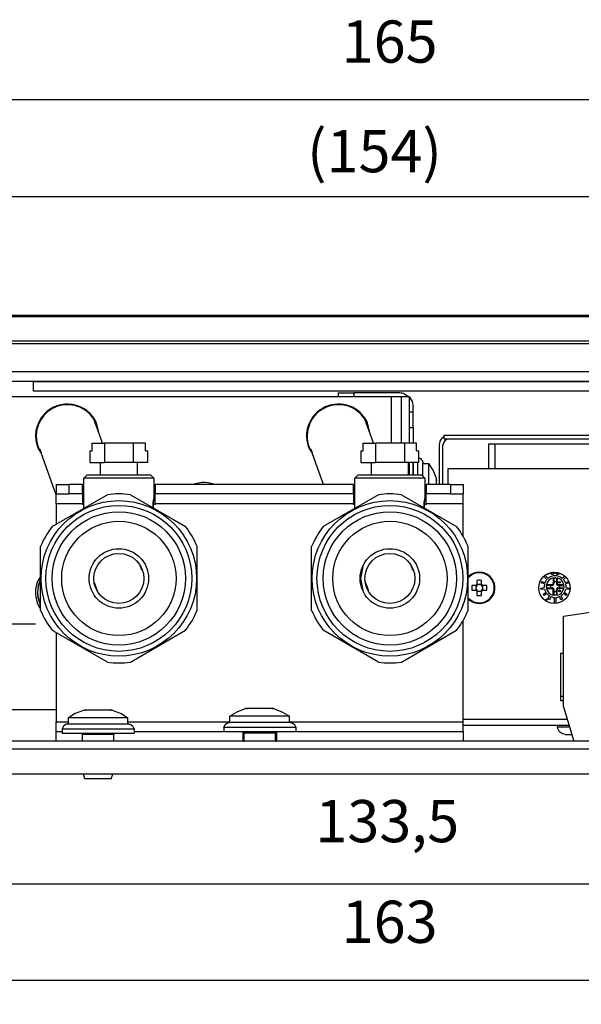
# Model space of a CAD drawing. Units: millimetres. Extents: x 0 to 3861, y 0 to 2730.
# Drawn here: x 3014 to 3317, y 804 to 1334 of the extents above; entities that cross this region are included whole.
import ezdxf

# ---------------------------------------------------------------- set-up
doc = ezdxf.new("R2010")
doc.units = ezdxf.units.MM
doc.layers.add('1', color=7, linetype='Continuous')
doc.styles.add('CONVERTER_11', font='txt.shx', dxfattribs={"width": 0.9})
doc.dimstyles.new('ME10_DIM_25', dxfattribs={"dimtxt": 6.740741, "dimasz": 6.740741, "dimexe": 3.851852, "dimexo": 0, "dimgap": 3.851852, "dimtad": 1, "dimdsep": 46, "dimtxsty": 'CONVERTER_11', "dimsah": 1, "dimcen": 0.09, "dimclrd": 2, "dimclre": 2, "dimclrt": 3, "dimadec": 0, "dimazin": 0, "dimtfac": 1, "dimtdec": 4, "dimtix": 1, "dimtmove": 0, "dimatfit": 3, "dimfxl": 1, "dimtolj": 1, "dimtzin": 0, "dimarcsym": 0})
doc.dimstyles.new('ME10_DIM_26', dxfattribs={"dimtxt": 6.740741, "dimasz": 6.740741, "dimexe": 3.851852, "dimexo": 0, "dimgap": 3.851852, "dimtad": 1, "dimdsep": 46, "dimtxsty": 'CONVERTER_11', "dimsah": 1, "dimcen": 0.09, "dimclrd": 2, "dimclre": 2, "dimclrt": 3, "dimadec": 0, "dimazin": 0, "dimtfac": 1, "dimtdec": 4, "dimtix": 1, "dimtmove": 0, "dimatfit": 3, "dimfxl": 1, "dimtolj": 1, "dimtzin": 0, "dimarcsym": 0})
doc.dimstyles.new('ME10_DIM_27', dxfattribs={"dimtxt": 6.740741, "dimasz": 6.740741, "dimexe": 3.851852, "dimexo": 0, "dimgap": 3.851852, "dimtad": 1, "dimdsep": 46, "dimtxsty": 'CONVERTER_11', "dimsah": 1, "dimcen": 0.09, "dimclrd": 2, "dimclre": 2, "dimclrt": 3, "dimadec": 0, "dimazin": 0, "dimtfac": 1, "dimtdec": 4, "dimtix": 1, "dimtmove": 0, "dimatfit": 3, "dimfxl": 1, "dimtolj": 1, "dimtzin": 0, "dimarcsym": 0})
doc.dimstyles.new('ME10_DIM_30', dxfattribs={"dimtxt": 6.740741, "dimasz": 6.740741, "dimexe": 3.851852, "dimexo": 0, "dimgap": 3.851852, "dimtad": 1, "dimdsep": 46, "dimtxsty": 'CONVERTER_11', "dimsah": 1, "dimcen": 0.09, "dimclrd": 2, "dimclre": 2, "dimclrt": 3, "dimadec": 0, "dimazin": 0, "dimtfac": 1, "dimtdec": 4, "dimtix": 1, "dimtmove": 0, "dimatfit": 3, "dimfxl": 1, "dimtolj": 1, "dimtzin": 0, "dimarcsym": 0})
doc.dimstyles.new('ME10_DIM_31', dxfattribs={"dimtxt": 6.740741, "dimasz": 6.740741, "dimexe": 3.851852, "dimexo": 0, "dimgap": 3.851852, "dimtad": 1, "dimdsep": 46, "dimtxsty": 'CONVERTER_11', "dimsah": 1, "dimcen": 0.09, "dimclrd": 2, "dimclre": 2, "dimclrt": 3, "dimadec": 0, "dimazin": 0, "dimtfac": 1, "dimtdec": 4, "dimtix": 1, "dimtmove": 0, "dimatfit": 3, "dimfxl": 1, "dimtolj": 1, "dimtzin": 0, "dimarcsym": 0})

# ---------------------------------------------------------------- blocks, each defined once
blk = doc.blocks.new('*D32')
at = {"layer": '1', "color": 2, "linetype": 'Continuous'}
for p, q in [((941.95, 857.04), (941.95, 833.93)), ((949.95, 857.04), (949.95, 833.93)), ((922.21, 837.78), (941.95, 837.78)), ((941.95, 837.78), (949.95, 837.78)), ((949.95, 837.78), (963.43, 837.78))]:
    blk.add_line(p, q, dxfattribs=at)
at = {"layer": '1', "color": 2}
for points in [[(935.21, 836.89), (935.21, 838.67), (941.95, 837.78)], [(956.69, 838.67), (956.69, 836.89), (949.95, 837.78)]]:
    blk.add_solid(points, dxfattribs=at)
at = {"layer": '1', "color": 3, "insert": (924.77, 841.63), "char_height": 6.741, "attachment_point": 7, "rotation": 0.0001, "line_spacing_factor": 0.60024, "style": 'CONVERTER_11'}
blk.add_mtext('\\C3;M\\C3;8', dxfattribs=at)
blk = doc.blocks.new('*D33')
at = {"layer": '1', "color": 2, "linetype": 'Continuous'}
for p, q in [((937.95, 817.79), (937.95, 777.01)), ((1100.95, 813.79), (1100.95, 777.01)), ((937.95, 780.86), (1100.95, 780.86))]:
    blk.add_line(p, q, dxfattribs=at)
at = {"layer": '1', "color": 2}
for points in [[(944.69, 781.75), (944.69, 779.98), (937.95, 780.86)], [(1094.21, 779.98), (1094.21, 781.75), (1100.95, 780.86)]]:
    blk.add_solid(points, dxfattribs=at)
at = {"layer": '1', "color": 3, "insert": (1012.37, 784.72), "char_height": 6.741, "attachment_point": 7, "rotation": 0.0001, "line_spacing_factor": 0.60024, "style": 'CONVERTER_11'}
blk.add_mtext('163', dxfattribs=at)
blk = doc.blocks.new('*D34')
at = {"layer": '1', "color": 2, "linetype": 'Continuous'}
for p, q in [((952.7, 820.64), (952.7, 792.42)), ((1086.2, 820.64), (1086.2, 792.42)), ((952.7, 796.27), (1086.2, 796.27))]:
    blk.add_line(p, q, dxfattribs=at)
at = {"layer": '1', "color": 2}
for points in [[(959.44, 797.16), (959.44, 795.38), (952.7, 796.27)], [(1079.46, 795.38), (1079.46, 797.16), (1086.2, 796.27)]]:
    blk.add_solid(points, dxfattribs=at)
at = {"layer": '1', "color": 3, "insert": (1008.16, 800.8), "char_height": 6.741, "attachment_point": 7, "rotation": 0.0001, "line_spacing_factor": 0.60024, "style": 'CONVERTER_11'}
blk.add_mtext('133,5', dxfattribs=at)
blk = doc.blocks.new('*D37')
at = {"layer": '1', "color": 2, "linetype": 'Continuous'}
for p, q in [((936.95, 887.59), (936.95, 925.32)), ((1101.95, 887.59), (1101.95, 925.32)), ((1101.95, 921.47), (936.95, 921.47))]:
    blk.add_line(p, q, dxfattribs=at)
at = {"layer": '1', "color": 2}
for points in [[(943.69, 922.36), (943.69, 920.59), (936.95, 921.47)], [(1095.21, 920.59), (1095.21, 922.36), (1101.95, 921.47)]]:
    blk.add_solid(points, dxfattribs=at)
at = {"layer": '1', "color": 3, "insert": (1012.37, 925.32), "char_height": 6.741, "attachment_point": 7, "rotation": 0.0001, "line_spacing_factor": 0.60024, "style": 'CONVERTER_11'}
blk.add_mtext('165', dxfattribs=at)
blk = doc.blocks.new('*D38')
at = {"layer": '1', "color": 2, "linetype": 'Continuous'}
for p, q in [((942.45, 886.81), (942.45, 909.92)), ((1096.45, 886.81), (1096.45, 909.92)), ((942.45, 906.07), (1096.45, 906.07))]:
    blk.add_line(p, q, dxfattribs=at)
at = {"layer": '1', "color": 2}
for points in [[(949.19, 906.95), (949.19, 905.18), (942.45, 906.07)], [(1089.71, 905.18), (1089.71, 906.95), (1096.45, 906.07)]]:
    blk.add_solid(points, dxfattribs=at)
at = {"layer": '1', "color": 3, "insert": (1006.84, 909.92), "char_height": 6.7407, "attachment_point": 7, "rotation": 0.0001, "line_spacing_factor": 0.60024, "style": 'CONVERTER_11'}
blk.add_mtext('\\C3;(\\C3;154\\C3;)', dxfattribs=at)
blk = doc.blocks.new('SA_links4', base_point=(1130.416, 805.412))
at = {"color": 1, "linetype": 'Continuous'}
for p, q in [((1096.447, 887.037), (942.447, 887.037)), ((1096.447, 886.806), (942.447, 886.806)), ((1089.928, 882.959), (948.965, 882.959)), ((1089.861, 882.537), (949.032, 882.537)), ((1081.847, 878.037), (957.047, 878.037)), ((957.047, 876.537), (1081.847, 876.537)), ((963.147, 876.437), (963.147, 876.537)), ((1075.747, 876.437), (963.147, 876.437)), ((963.147, 874.937), (963.147, 876.437)), ((1075.747, 874.937), (963.147, 874.937)), ((1011.807, 874.667), (1014.307, 874.667)), ((1011.807, 874.667), (1011.807, 874.037)), ((1014.307, 874.667), (1014.307, 874.037)), ((1021.577, 874.667), (1014.307, 874.667)), ((1022.43, 874.497), (1023.119, 874.037)), ((1020.327, 874.037), (957.027, 874.037)), ((1020.327, 866.642), (1020.327, 874.037)), ((1021.927, 874.037), (1020.327, 874.037)), ((1021.927, 866.642), (1021.927, 874.037)), ((1023.177, 874.037), (1021.927, 874.037)), ((1023.177, 871.518), (1023.177, 874.037)), ((1023.177, 873.979), (1023.637, 873.29)), ((1023.637, 873.29), (1023.807, 872.437)), ((1023.177, 871.667), (1023.807, 871.667)), ((1023.177, 871.477), (1023.177, 871.518)), ((1023.177, 869.167), (1023.177, 871.477)), ((1023.807, 871.667), (1023.807, 872.437)), ((1023.807, 869.167), (1023.807, 871.667)), ((974.035, 866.952), (972.758, 870.489)), ((973.608, 868.137), (973.192, 869.902)), ((1017.335, 866.952), (1016.058, 870.489)), ((1016.911, 868.127), (1016.493, 869.902)), ((1023.177, 866.642), (1023.177, 869.167)), ((1023.177, 869.167), (1023.807, 869.167)), ((1023.807, 869.167), (1023.807, 866.642)), ((972.522, 866.642), (974.456, 866.642)), ((972.522, 865.442), (972.522, 866.642)), ((974.148, 866.642), (974.035, 866.952)), ((974.456, 866.642), (974.456, 863.542)), ((979.075, 866.642), (974.456, 866.642)), ((981.009, 866.642), (979.075, 866.642)), ((979.075, 866.642), (979.075, 863.542)), ((981.009, 865.442), (981.009, 866.642)), ((1015.822, 865.442), (1015.822, 866.642)), ((1015.822, 866.642), (1017.756, 866.642)), ((1017.448, 866.642), (1017.335, 866.952)), ((1017.756, 866.642), (1017.756, 863.542)), ((1022.375, 866.642), (1017.756, 866.642)), ((1024.309, 866.642), (1022.375, 866.642)), ((1022.375, 866.642), (1022.375, 863.542)), ((1024.309, 865.442), (1024.309, 866.642)), ((1028.697, 867.656), (1028.415, 867.468)), ((1028.697, 867.937), (1028.697, 867.337)), ((1028.697, 867.937), (1079.997, 867.937)), ((1028.697, 867.337), (1079.997, 867.337)), ((963.91, 865.672), (964.355, 865.054)), ((966.501, 859.114), (964.131, 865.676)), ((964.131, 865.676), (964.344, 865.085)), ((972.146, 865.442), (972.146, 863.542)), ((972.146, 865.442), (972.522, 865.442)), ((981.009, 865.442), (981.384, 865.442)), ((981.384, 863.542), (981.384, 865.442)), ((1007.212, 865.672), (1007.654, 865.057)), ((1009.249, 860.642), (1007.431, 865.676)), ((1007.431, 865.676), (1007.644, 865.085)), ((1015.446, 865.442), (1015.822, 865.442)), ((1015.446, 865.442), (1015.446, 863.542)), ((1024.309, 865.442), (1024.684, 865.442)), ((1024.684, 863.542), (1024.684, 865.442)), ((1027.947, 866.337), (1027.947, 860.038)), ((1028.547, 860.038), (1028.547, 866.337)), ((1035.847, 866.537), (1036.847, 866.537)), ((1035.847, 862.537), (1035.847, 866.537)), ((1036.847, 866.537), (1036.847, 862.537)), ((1036.847, 866.537), (1078.847, 866.537)), ((972.146, 863.542), (974.456, 863.542)), ((973.765, 863.542), (973.765, 861.542)), ((979.075, 863.542), (974.456, 863.542)), ((981.384, 863.542), (979.075, 863.542)), ((979.765, 861.542), (979.765, 863.542)), ((1015.446, 863.542), (1017.756, 863.542)), ((1017.065, 863.542), (1017.065, 861.542)), ((1022.375, 863.542), (1017.756, 863.542)), ((1024.684, 863.542), (1022.375, 863.542)), ((1023.065, 861.542), (1023.065, 863.542)), ((1023.177, 861.542), (1023.177, 863.542)), ((1023.807, 863.542), (1023.807, 861.542)), ((1023.807, 862.897), (1023.807, 863.542)), ((1024.507, 863.481), (1024.507, 863.542)), ((1024.507, 862.199), (1024.507, 863.481)), ((1024.684, 864.346), (1024.766, 864.313)), ((1024.766, 864.313), (1024.977, 864.207)), ((1024.977, 864.207), (1025.113, 863.992)), ((1025.113, 863.992), (1025.267, 863.811)), ((1025.267, 863.811), (1025.307, 863.466)), ((1025.307, 861.707), (1025.307, 863.466)), ((1023.807, 861.542), (1023.807, 862.897)), ((1024.507, 861.542), (1024.507, 862.199)), ((1025.307, 863.417), (1026.307, 863.417)), ((1026.307, 860.135), (1026.307, 863.417)), ((1026.96, 862.333), (1026.307, 863.417)), ((1027.434, 861.161), (1026.96, 862.333)), ((1029.347, 862.537), (1029.347, 860.038)), ((1079.347, 862.537), (1029.347, 862.537)), ((971.165, 861.042), (971.665, 861.542)), ((977.428, 861.042), (971.165, 861.042)), ((971.165, 856.242), (971.165, 861.042)), ((977.667, 861.542), (971.665, 861.542)), ((982.365, 861.042), (977.428, 861.042)), ((981.865, 861.542), (977.667, 861.542)), ((982.365, 861.042), (981.865, 861.542)), ((982.365, 861.042), (982.365, 857.792)), ((990.024, 860.384), (988.556, 860.038)), ((1009.467, 860.038), (1009.249, 860.642)), ((1014.465, 861.042), (1014.965, 861.542)), ((1020.728, 861.042), (1014.465, 861.042)), ((1014.465, 856.242), (1014.465, 861.042)), ((1020.967, 861.542), (1014.965, 861.542)), ((1025.665, 861.042), (1020.728, 861.042)), ((1025.165, 861.542), (1020.967, 861.542)), ((1025.665, 861.042), (1025.165, 861.542)), ((1025.307, 861.4), (1025.307, 861.707)), ((1025.665, 861.042), (1025.665, 857.792)), ((1027.507, 860.917), (1027.434, 861.161)), ((1027.507, 860.807), (1027.507, 860.917)), ((1027.507, 860.634), (1027.507, 860.807)), ((1027.507, 860.807), (1027.507, 860.634)), ((1027.507, 860.616), (1027.507, 860.634)), ((1027.507, 860.634), (1027.507, 860.633)), ((1027.507, 860.487), (1027.507, 860.616)), ((1027.507, 860.038), (1027.507, 860.487)), ((966.765, 858.381), (966.501, 859.114)), ((966.765, 860.038), (968.765, 860.038)), ((966.765, 860.038), (966.765, 858.538)), ((970.965, 860.038), (968.765, 860.038)), ((968.765, 860.038), (968.765, 858.538)), ((970.965, 858.538), (970.965, 860.038)), ((971.165, 859.102), (970.965, 858.996)), ((1014.265, 860.038), (982.565, 860.038)), ((982.565, 860.038), (982.565, 858.538)), ((990.158, 860.038), (990.202, 860.047)), ((990.202, 860.047), (990.246, 860.038)), ((992.03, 860.038), (991.988, 860.064)), ((1014.265, 858.538), (1014.265, 860.038)), ((1014.465, 859.102), (1014.265, 858.996)), ((1029.765, 860.038), (1025.865, 860.038)), ((1025.865, 860.038), (1025.865, 858.538)), ((1026.307, 860.038), (1026.307, 860.135)), ((1029.765, 860.038), (1029.765, 858.538)), ((1029.765, 860.038), (1031.765, 860.038)), ((1031.765, 860.038), (1031.765, 858.538)), ((974.931, 858.417), (966.44, 853.514)), ((966.765, 856.938), (966.765, 858.538)), ((966.765, 858.538), (968.765, 858.538)), ((970.965, 858.538), (968.765, 858.538)), ((970.965, 858.538), (970.965, 856.938)), ((978.599, 858.417), (985.401, 854.49)), ((982.241, 856.976), (982.262, 857.187)), ((982.262, 857.187), (982.243, 857.002)), ((982.262, 857.187), (982.264, 857.203)), ((982.264, 857.203), (982.262, 857.187)), ((982.264, 857.203), (982.291, 857.403)), ((982.279, 857.32), (982.264, 857.203)), ((982.291, 857.403), (982.279, 857.32)), ((982.312, 857.527), (982.291, 857.403)), ((982.291, 857.403), (982.303, 857.476)), ((982.303, 857.476), (982.319, 857.567)), ((982.315, 857.543), (982.312, 857.527)), ((982.332, 857.631), (982.315, 857.543)), ((982.319, 857.567), (982.332, 857.631)), ((982.356, 857.751), (982.332, 857.631)), ((982.332, 857.631), (982.344, 857.691)), ((982.344, 857.691), (982.36, 857.766)), ((982.365, 857.792), (982.356, 857.751)), ((982.36, 857.766), (982.365, 857.792)), ((1014.265, 858.538), (982.565, 858.538)), ((982.565, 856.938), (982.565, 858.538)), ((1018.231, 858.417), (1009.399, 853.317)), ((1014.265, 858.538), (1014.265, 856.938)), ((1021.899, 858.417), (1030.731, 853.317)), ((1025.541, 856.976), (1025.562, 857.187)), ((1025.562, 857.187), (1025.543, 857.002)), ((1025.562, 857.187), (1025.564, 857.203)), ((1025.564, 857.203), (1025.562, 857.187)), ((1025.564, 857.203), (1025.591, 857.403)), ((1025.579, 857.32), (1025.564, 857.203)), ((1025.591, 857.403), (1025.579, 857.32)), ((1025.612, 857.527), (1025.591, 857.403)), ((1025.591, 857.403), (1025.603, 857.476)), ((1025.603, 857.476), (1025.619, 857.567)), ((1025.615, 857.543), (1025.612, 857.527)), ((1025.632, 857.631), (1025.615, 857.543)), ((1025.619, 857.567), (1025.632, 857.631)), ((1025.656, 857.751), (1025.632, 857.631)), ((1025.632, 857.631), (1025.644, 857.691)), ((1025.644, 857.691), (1025.663, 857.78)), ((1025.665, 857.792), (1025.656, 857.751)), ((1025.663, 857.78), (1025.665, 857.792)), ((1025.865, 856.938), (1025.865, 858.538)), ((1029.765, 858.538), (1025.865, 858.538)), ((1029.765, 858.538), (1031.765, 858.538)), ((1031.765, 856.938), (1031.765, 858.538)), ((966.765, 856.938), (966.765, 853.702)), ((970.965, 856.938), (966.765, 856.938)), ((970.965, 856.838), (970.965, 856.938)), ((971.165, 856.838), (970.965, 856.838)), ((982.224, 856.581), (982.227, 856.731)), ((982.227, 856.731), (982.224, 856.579)), ((982.224, 856.478), (982.224, 856.581)), ((982.224, 856.579), (982.224, 856.578)), ((982.224, 856.578), (982.224, 856.478)), ((982.229, 856.321), (982.224, 856.478)), ((982.224, 856.478), (982.226, 856.422)), ((982.226, 856.422), (982.229, 856.321)), ((982.227, 856.731), (982.235, 856.893)), ((982.235, 856.893), (982.227, 856.731)), ((982.565, 856.838), (982.233, 856.838)), ((982.235, 856.893), (982.241, 856.976)), ((982.241, 856.976), (982.235, 856.893)), ((982.243, 857.002), (982.241, 856.976)), ((1014.265, 856.938), (982.565, 856.938)), ((982.565, 856.938), (982.565, 856.838)), ((1014.265, 856.838), (1014.265, 856.938)), ((1014.465, 856.838), (1014.265, 856.838)), ((1025.524, 856.581), (1025.527, 856.731)), ((1025.527, 856.731), (1025.524, 856.579)), ((1025.524, 856.478), (1025.524, 856.581)), ((1025.524, 856.579), (1025.524, 856.578)), ((1025.524, 856.578), (1025.524, 856.486)), ((1025.524, 856.486), (1025.524, 856.478)), ((1025.529, 856.321), (1025.524, 856.478)), ((1025.524, 856.478), (1025.525, 856.44)), ((1025.525, 856.44), (1025.529, 856.321)), ((1025.527, 856.731), (1025.535, 856.893)), ((1025.535, 856.893), (1025.527, 856.731)), ((1025.865, 856.838), (1025.533, 856.838)), ((1025.535, 856.893), (1025.541, 856.976)), ((1025.541, 856.976), (1025.535, 856.893)), ((1025.543, 857.002), (1025.541, 856.976)), ((1031.765, 856.938), (1025.865, 856.938)), ((1025.865, 856.938), (1025.865, 856.838)), ((1031.765, 851.775), (1031.765, 856.938)), ((985.401, 854.49), (987.431, 853.317)), ((966.44, 853.514), (966.099, 853.317)), ((964.265, 839.943), (964.265, 850.141)), ((989.265, 839.943), (989.265, 850.141)), ((1007.565, 839.943), (1007.565, 850.141)), ((1032.565, 839.943), (1032.565, 850.141)), ((980.161, 847.12), (980.184, 847.055)), ((980.161, 847.12), (980.433, 846.366)), ((980.433, 846.366), (980.161, 847.12)), ((980.252, 846.867), (980.161, 847.12)), ((980.184, 847.055), (980.252, 846.867)), ((1015.415, 845.042), (1015.849, 847.225)), ((1023.461, 847.12), (1023.733, 846.366)), ((1023.733, 846.366), (1023.461, 847.12)), ((1023.461, 847.12), (1023.552, 846.867)), ((1023.552, 846.867), (1023.461, 847.12)), ((964.265, 845.367), (963.774, 844.573)), ((964.154, 844.609), (964.265, 844.776)), ((964.24, 844.738), (964.265, 844.783)), ((1015.851, 842.85), (1015.415, 845.042)), ((1033.03, 845.663), (1032.565, 845.276)), ((1033.081, 845.581), (1032.565, 845.111)), ((1033.977, 844.736), (1033.977, 844.08)), ((1034.717, 844.08), (1034.717, 844.736)), ((1045.153, 844.875), (1044.665, 845.362)), ((1044.88, 845.506), (1045.332, 845.054)), ((1045.187, 845.693), (1045.16, 845.693)), ((1045.325, 845.71), (1045.187, 845.693)), ((1045.404, 845.743), (1045.325, 845.71)), ((1045.339, 845.813), (1045.365, 845.827)), ((1045.365, 845.827), (1045.369, 845.833)), ((1045.483, 845.811), (1045.404, 845.743)), ((1045.5, 845.869), (1045.483, 845.811)), ((1045.739, 845.827), (1045.719, 845.878)), ((1045.719, 845.878), (1045.817, 845.878)), ((1045.798, 845.76), (1045.739, 845.827)), ((1045.896, 845.71), (1045.798, 845.76)), ((1045.817, 845.878), (1045.857, 845.827)), ((1045.857, 845.827), (1045.916, 845.794)), ((1045.994, 845.693), (1045.896, 845.71)), ((1045.916, 845.794), (1045.975, 845.777)), ((1045.975, 845.777), (1046.093, 845.777)), ((1046.073, 845.693), (1045.994, 845.693)), ((1046.073, 845.978), (1046.05, 845.978)), ((1046.172, 845.995), (1046.073, 845.978)), ((1046.172, 845.71), (1046.073, 845.693)), ((1046.093, 845.777), (1046.152, 845.794)), ((1046.152, 845.794), (1046.211, 845.827)), ((1046.152, 845.071), (1046.469, 845.134)), ((1046.152, 845.124), (1046.152, 844.233)), ((1046.154, 845.042), (1046.152, 845.027)), ((1046.176, 845.076), (1046.162, 845.061)), ((1046.192, 846.006), (1046.172, 845.995)), ((1046.27, 845.76), (1046.172, 845.71)), ((1046.211, 845.827), (1046.25, 845.878)), ((1046.25, 845.878), (1046.27, 845.928)), ((1046.27, 845.928), (1046.289, 846.026)), ((1046.329, 845.827), (1046.27, 845.76)), ((1046.279, 845.097), (1046.279, 844.499)), ((1046.368, 845.911), (1046.329, 845.827)), ((1046.388, 846.028), (1046.368, 845.911)), ((1046.56, 845.116), (1046.379, 845.116)), ((1046.469, 845.134), (1046.787, 845.071)), ((1046.565, 845.911), (1046.585, 845.978)), ((1046.565, 845.878), (1046.565, 845.911)), ((1046.585, 845.811), (1046.565, 845.878)), ((1046.585, 845.978), (1046.593, 845.988)), ((1046.664, 845.743), (1046.585, 845.811)), ((1046.66, 845.097), (1046.66, 844.499)), ((1046.697, 845.967), (1046.664, 845.911)), ((1046.664, 845.911), (1046.664, 845.878)), ((1046.664, 845.878), (1046.703, 845.827)), ((1046.743, 845.71), (1046.664, 845.743)), ((1046.703, 845.827), (1046.762, 845.794)), ((1046.88, 845.693), (1046.743, 845.71)), ((1046.762, 845.794), (1046.861, 845.777)), ((1046.777, 845.061), (1046.763, 845.076)), ((1046.787, 845.124), (1046.787, 844.233)), ((1046.787, 845.027), (1046.787, 845.042)), ((1046.861, 845.777), (1046.939, 845.777)), ((1046.92, 845.693), (1046.88, 845.693)), ((1047.057, 845.71), (1046.92, 845.693)), ((1046.939, 845.777), (1047.038, 845.794)), ((1047.038, 845.794), (1047.097, 845.827)), ((1047.136, 845.743), (1047.057, 845.71)), ((1047.097, 845.827), (1047.136, 845.878)), ((1047.136, 845.878), (1047.148, 845.878)), ((1047.215, 845.811), (1047.136, 845.743)), ((1047.23, 845.861), (1047.215, 845.811)), ((1047.607, 845.054), (1047.96, 845.408)), ((1048.155, 845.244), (1047.786, 844.875)), ((963.88, 843.231), (963.953, 844.019)), ((964.12, 844.526), (964.146, 844.572)), ((972.84, 844.43), (972.801, 844.539)), ((972.917, 844.217), (972.84, 844.43)), ((973.369, 842.964), (972.917, 844.217)), ((973.369, 842.964), (973.097, 843.717)), ((973.097, 843.717), (973.369, 842.964)), ((1016.101, 844.539), (1016.14, 844.43)), ((1016.14, 844.43), (1016.217, 844.217)), ((1016.217, 844.217), (1016.518, 843.383)), ((1016.397, 843.717), (1016.669, 842.964)), ((1016.669, 842.964), (1016.397, 843.717)), ((1016.518, 843.383), (1016.669, 842.964)), ((1033.804, 843.907), (1033.147, 843.907)), ((1033.147, 843.167), (1033.804, 843.167)), ((1033.791, 843.57), (1033.79, 843.537)), ((1033.79, 843.537), (1033.791, 843.504)), ((1033.794, 843.603), (1033.791, 843.57)), ((1033.791, 843.504), (1033.794, 843.472)), ((1033.794, 843.907), (1033.794, 843.603)), ((1033.794, 843.472), (1033.794, 843.167)), ((1033.804, 843.907), (1033.932, 843.907)), ((1033.932, 843.167), (1033.804, 843.167)), ((1034.281, 844.089), (1033.977, 844.089)), ((1033.977, 843.952), (1033.977, 844.08)), ((1033.977, 842.994), (1033.977, 843.122)), ((1034.347, 844.094), (1034.281, 844.089)), ((1034.412, 844.089), (1034.347, 844.094)), ((1034.717, 844.089), (1034.412, 844.089)), ((1034.717, 844.08), (1034.717, 843.952)), ((1034.717, 843.122), (1034.717, 842.994)), ((1034.762, 843.907), (1034.89, 843.907)), ((1034.89, 843.167), (1034.762, 843.167)), ((1035.546, 843.907), (1034.89, 843.907)), ((1034.89, 843.167), (1035.546, 843.167)), ((1034.899, 843.603), (1034.899, 843.907)), ((1034.903, 843.537), (1034.899, 843.603)), ((1034.899, 843.472), (1034.903, 843.537)), ((1034.899, 843.167), (1034.899, 843.472)), ((1044.195, 843.506), (1044.736, 843.591)), ((1044.203, 843.443), (1044.195, 843.506)), ((1044.212, 843.38), (1044.203, 843.443)), ((1044.222, 843.317), (1044.212, 843.38)), ((1044.235, 843.255), (1044.222, 843.317)), ((1044.775, 843.341), (1044.235, 843.255)), ((1044.259, 844.322), (1044.277, 844.383)), ((1044.78, 844.153), (1044.259, 844.322)), ((1044.277, 844.383), (1044.295, 844.444)), ((1044.295, 844.444), (1044.316, 844.504)), ((1044.316, 844.504), (1044.338, 844.564)), ((1044.338, 844.564), (1044.858, 844.394)), ((1045.072, 843.737), (1045.136, 844.055)), ((1045.136, 843.42), (1045.072, 843.737)), ((1045.083, 844.055), (1045.974, 844.055)), ((1045.083, 843.42), (1045.974, 843.42)), ((1045.09, 843.828), (1045.09, 843.647)), ((1045.707, 843.928), (1045.11, 843.928)), ((1045.11, 843.547), (1045.707, 843.547)), ((1045.146, 844.045), (1045.131, 844.031)), ((1045.131, 843.444), (1045.146, 843.43)), ((1045.136, 844.055), (1045.159, 844.055)), ((1045.165, 843.422), (1045.18, 843.42)), ((1045.71, 843.964), (1045.707, 843.928)), ((1045.707, 843.928), (1045.707, 843.547)), ((1045.974, 843.928), (1045.707, 843.928)), ((1045.707, 843.547), (1045.974, 843.547)), ((1045.707, 843.547), (1045.71, 843.511)), ((1045.711, 843.976), (1045.71, 843.964)), ((1045.71, 843.511), (1045.711, 843.499)), ((1045.717, 843.999), (1045.711, 843.976)), ((1045.711, 843.499), (1045.717, 843.476)), ((1045.723, 844.018), (1045.717, 843.999)), ((1045.717, 843.476), (1045.723, 843.457)), ((1045.73, 844.033), (1045.723, 844.018)), ((1045.723, 843.457), (1045.73, 843.442)), ((1045.76, 844.055), (1045.73, 844.033)), ((1045.73, 843.442), (1045.76, 843.42)), ((1045.974, 843.928), (1045.974, 844.055)), ((1045.974, 843.547), (1045.974, 843.42)), ((1046.174, 844.476), (1046.152, 844.447)), ((1046.279, 844.233), (1046.152, 844.233)), ((1046.279, 843.242), (1046.152, 843.242)), ((1046.152, 842.351), (1046.152, 843.242)), ((1046.152, 843.028), (1046.174, 842.998)), ((1046.189, 844.484), (1046.174, 844.476)), ((1046.208, 844.49), (1046.189, 844.484)), ((1046.231, 844.495), (1046.208, 844.49)), ((1046.243, 844.497), (1046.231, 844.495)), ((1046.279, 844.499), (1046.243, 844.497)), ((1046.279, 844.499), (1046.279, 844.233)), ((1046.66, 844.499), (1046.279, 844.499)), ((1046.279, 843.242), (1046.279, 842.975)), ((1046.66, 844.499), (1046.66, 844.233)), ((1046.696, 844.497), (1046.66, 844.499)), ((1046.66, 844.233), (1046.787, 844.233)), ((1046.66, 842.975), (1046.66, 843.242)), ((1046.787, 843.242), (1046.66, 843.242)), ((1046.708, 844.495), (1046.696, 844.497)), ((1046.731, 844.49), (1046.708, 844.495)), ((1046.75, 844.484), (1046.731, 844.49)), ((1046.765, 844.476), (1046.75, 844.484)), ((1046.787, 844.447), (1046.765, 844.476)), ((1046.787, 843.028), (1046.765, 842.998)), ((1046.787, 842.351), (1046.787, 843.242)), ((1046.965, 844.055), (1046.965, 843.928)), ((1046.965, 844.055), (1047.856, 844.055)), ((1046.965, 843.928), (1047.231, 843.928)), ((1046.965, 843.547), (1047.231, 843.547)), ((1046.965, 843.547), (1046.965, 843.42)), ((1047.856, 843.42), (1046.965, 843.42)), ((1047.179, 844.055), (1047.208, 844.033)), ((1047.179, 843.42), (1047.208, 843.442)), ((1047.208, 844.033), (1047.216, 844.018)), ((1047.208, 843.442), (1047.216, 843.457)), ((1047.216, 844.018), (1047.222, 843.999)), ((1047.216, 843.457), (1047.222, 843.476)), ((1047.222, 843.999), (1047.227, 843.976)), ((1047.222, 843.476), (1047.227, 843.499)), ((1047.227, 843.976), (1047.229, 843.964)), ((1047.227, 843.499), (1047.229, 843.511)), ((1047.229, 843.964), (1047.231, 843.928)), ((1047.229, 843.511), (1047.231, 843.547)), ((1047.231, 843.547), (1047.231, 843.928)), ((1047.231, 843.928), (1047.829, 843.928)), ((1047.231, 843.547), (1047.829, 843.547)), ((1047.774, 843.422), (1047.759, 843.42)), ((1047.78, 844.055), (1047.803, 844.055)), ((1047.803, 843.42), (1047.78, 843.42)), ((1047.793, 844.045), (1047.808, 844.031)), ((1047.808, 843.444), (1047.793, 843.43)), ((1047.803, 844.055), (1047.866, 843.737)), ((1047.866, 843.737), (1047.803, 843.42)), ((1047.848, 843.828), (1047.848, 843.647)), ((1048.081, 844.394), (1048.601, 844.564)), ((1048.679, 844.322), (1048.159, 844.153)), ((1048.704, 843.255), (1048.163, 843.341)), ((1048.203, 843.591), (1048.744, 843.506)), ((1048.601, 844.564), (1048.623, 844.504)), ((1048.623, 844.504), (1048.644, 844.444)), ((1048.644, 844.444), (1048.662, 844.383)), ((1048.678, 844.322), (1048.651, 844.419)), ((1048.662, 844.383), (1048.679, 844.322)), ((1048.717, 843.317), (1048.704, 843.255)), ((1048.727, 843.38), (1048.717, 843.317)), ((1048.736, 843.443), (1048.727, 843.38)), ((1048.744, 843.506), (1048.736, 843.443)), ((963.805, 842.431), (963.823, 842.628)), ((964.032, 841.576), (963.832, 842.166)), ((1032.565, 841.942), (1032.727, 841.76)), ((1032.565, 841.787), (1032.662, 841.69)), ((1033.977, 842.994), (1033.977, 842.338)), ((1033.977, 842.985), (1034.281, 842.985)), ((1034.281, 842.985), (1034.347, 842.98)), ((1034.347, 842.98), (1034.412, 842.985)), ((1034.412, 842.985), (1034.717, 842.985)), ((1034.717, 842.338), (1034.717, 842.994)), ((1044.548, 842.499), (1044.991, 842.82)), ((1044.583, 842.446), (1044.548, 842.499)), ((1044.62, 842.394), (1044.583, 842.446)), ((1044.658, 842.343), (1044.62, 842.394)), ((1044.698, 842.293), (1044.658, 842.343)), ((1045.14, 842.615), (1044.698, 842.293)), ((1044.998, 841.569), (1044.878, 841.569)), ((1045.022, 841.658), (1044.998, 841.569)), ((1045.199, 841.705), (1045.022, 841.658)), ((1045.12, 841.408), (1045.199, 841.705)), ((1045.32, 841.761), (1045.569, 842.249)), ((1045.375, 841.73), (1045.32, 841.761)), ((1045.432, 841.701), (1045.375, 841.73)), ((1045.489, 841.673), (1045.432, 841.701)), ((1045.546, 841.646), (1045.489, 841.673)), ((1045.795, 842.134), (1045.546, 841.646)), ((1046.154, 842.433), (1046.152, 842.448)), ((1046.469, 842.34), (1046.152, 842.404)), ((1046.176, 842.399), (1046.162, 842.414)), ((1046.174, 842.998), (1046.189, 842.991)), ((1046.189, 842.991), (1046.208, 842.985)), ((1046.208, 842.985), (1046.231, 842.979)), ((1046.231, 842.979), (1046.243, 842.978)), ((1046.243, 842.978), (1046.279, 842.975)), ((1046.279, 842.975), (1046.279, 842.378)), ((1046.279, 842.975), (1046.66, 842.975)), ((1046.342, 841.038), (1046.342, 842.002)), ((1046.56, 842.358), (1046.379, 842.358)), ((1046.787, 842.404), (1046.469, 842.34)), ((1046.596, 842.002), (1046.596, 841.087)), ((1046.696, 842.978), (1046.66, 842.975)), ((1046.66, 842.975), (1046.66, 842.378)), ((1046.708, 842.979), (1046.696, 842.978)), ((1046.731, 842.985), (1046.708, 842.979)), ((1046.75, 842.991), (1046.731, 842.985)), ((1046.765, 842.998), (1046.75, 842.991)), ((1046.777, 842.414), (1046.763, 842.399)), ((1047.393, 841.646), (1047.144, 842.134)), ((1047.37, 842.249), (1047.619, 841.761)), ((1047.45, 841.673), (1047.393, 841.646)), ((1047.507, 841.701), (1047.45, 841.673)), ((1047.563, 841.73), (1047.507, 841.701)), ((1047.619, 841.761), (1047.563, 841.73)), ((1048.241, 842.293), (1047.799, 842.615)), ((1047.948, 842.82), (1048.391, 842.499)), ((1048.281, 842.343), (1048.241, 842.293)), ((1048.319, 842.394), (1048.281, 842.343)), ((1048.355, 842.446), (1048.319, 842.394)), ((1048.391, 842.499), (1048.355, 842.446)), ((963.91, 840.672), (964.265, 840.179)), ((964.265, 840.798), (964.154, 840.965)), ((1047.797, 839.037), (1061.723, 841.034)), ((1031.765, 822.138), (1031.765, 838.309)), ((1047.797, 824.537), (1047.797, 839.037)), ((966.44, 836.569), (966.099, 836.766)), ((985.401, 835.594), (987.431, 836.766)), ((1018.231, 831.667), (1009.399, 836.766)), ((1021.899, 831.667), (1030.731, 836.766)), ((974.931, 831.667), (966.44, 836.569)), ((966.765, 836.381), (966.765, 822.138)), ((978.599, 831.667), (985.401, 835.594)), ((1047.797, 833.037), (1047.347, 833.037)), ((1047.347, 833.037), (1047.347, 825.537)), ((1047.347, 826.237), (1047.797, 826.237)), ((996.772, 824.166), (995.599, 823.692)), ((997.015, 824.238), (996.772, 824.166)), ((997.125, 824.238), (997.015, 824.238)), ((997.298, 824.238), (997.125, 824.238)), ((997.125, 824.238), (997.298, 824.238)), ((997.317, 824.238), (997.298, 824.238)), ((997.298, 824.238), (997.299, 824.238)), ((999.265, 824.238), (997.317, 824.238)), ((1001.214, 824.238), (999.265, 824.238)), ((1001.233, 824.238), (1001.214, 824.238)), ((1001.231, 824.238), (1001.233, 824.238)), ((1001.233, 824.238), (1001.405, 824.238)), ((1001.405, 824.238), (1001.233, 824.238)), ((1001.515, 824.238), (1001.405, 824.238)), ((1001.515, 824.238), (1001.759, 824.166)), ((1001.759, 824.166), (1002.931, 823.692)), ((1047.347, 825.537), (1047.797, 825.537)), ((1047.797, 824.537), (1049.447, 819.037)), ((966.765, 824.037), (957.027, 824.037)), ((969.781, 823.441), (968.697, 822.787)), ((973.447, 822.787), (968.697, 822.787)), ((968.697, 821.787), (968.697, 822.787)), ((970.953, 823.915), (969.781, 823.441)), ((971.197, 823.987), (970.953, 823.915)), ((971.307, 823.987), (971.197, 823.987)), ((971.479, 823.987), (971.307, 823.987)), ((971.307, 823.987), (971.479, 823.987)), ((971.498, 823.987), (971.479, 823.987)), ((971.479, 823.987), (971.481, 823.987)), ((973.447, 823.987), (971.498, 823.987)), ((975.395, 823.987), (973.447, 823.987)), ((978.197, 822.787), (973.447, 822.787)), ((975.414, 823.987), (975.395, 823.987)), ((975.412, 823.987), (975.414, 823.987)), ((975.414, 823.987), (975.586, 823.987)), ((975.586, 823.987), (975.414, 823.987)), ((975.697, 823.987), (975.586, 823.987)), ((975.697, 823.987), (975.94, 823.915)), ((975.94, 823.915), (977.112, 823.441)), ((977.112, 823.441), (978.197, 822.787)), ((978.197, 821.787), (978.197, 822.787)), ((995.599, 823.692), (994.515, 823.038)), ((999.265, 823.038), (994.515, 823.038)), ((994.515, 822.038), (994.515, 823.038)), ((1004.015, 823.038), (999.265, 823.038)), ((1002.931, 823.692), (1004.015, 823.038)), ((1004.015, 822.038), (1004.015, 823.038)), ((966.765, 822.138), (968.697, 822.138)), ((966.765, 820.538), (966.765, 822.138)), ((967.8, 821.247), (967.697, 820.987)), ((967.907, 821.457), (967.8, 821.247)), ((968.121, 821.593), (967.907, 821.457)), ((968.303, 821.748), (968.121, 821.593)), ((968.648, 821.787), (968.303, 821.748)), ((975.054, 821.787), (968.648, 821.787)), ((978.38, 821.787), (975.054, 821.787)), ((978.197, 822.138), (994.515, 822.138)), ((978.38, 821.787), (978.59, 821.748)), ((978.59, 821.748), (978.654, 821.715)), ((978.654, 821.715), (978.986, 821.457)), ((978.986, 821.457), (979.093, 821.247)), ((979.093, 821.247), (979.197, 820.987)), ((993.515, 821.238), (993.619, 821.498)), ((1001.132, 821.238), (993.515, 821.238)), ((993.515, 821.238), (993.515, 820.538)), ((993.619, 821.498), (993.725, 821.708)), ((993.725, 821.708), (993.94, 821.845)), ((993.94, 821.845), (994.121, 821.999)), ((994.121, 821.999), (994.467, 822.038)), ((1000.873, 822.038), (994.467, 822.038)), ((1004.198, 822.038), (1000.873, 822.038)), ((1004.996, 821.238), (1001.132, 821.238)), ((1004.015, 822.138), (1031.765, 822.138)), ((1004.198, 822.038), (1004.409, 821.999)), ((1004.409, 821.999), (1004.473, 821.966)), ((1004.473, 821.966), (1004.805, 821.708)), ((1004.805, 821.708), (1004.911, 821.498)), ((1004.911, 821.498), (1005.015, 821.238)), ((1005.015, 821.238), (1004.996, 821.238)), ((1005.015, 821.238), (1005.015, 820.538)), ((1031.765, 822.537), (1048.397, 822.537)), ((1031.765, 820.538), (1031.765, 822.138)), ((1048.697, 821.537), (1031.765, 821.537)), ((1046.847, 821.537), (1046.847, 821.337)), ((1046.847, 821.337), (1046.849, 821.337)), ((1046.862, 821.273), (1046.847, 821.337)), ((1046.849, 821.337), (1048.323, 821.337)), ((1046.921, 821.05), (1046.862, 821.273)), ((1047.184, 820.541), (1046.921, 821.05)), ((1048.323, 821.337), (1048.757, 821.337)), ((966.765, 819.038), (966.765, 820.538)), ((967.697, 820.538), (966.765, 820.538)), ((975.314, 820.987), (967.697, 820.987)), ((967.697, 820.987), (967.697, 820.287)), ((974.393, 820.287), (967.697, 820.287)), ((970.781, 820.284), (970.9, 820.216)), ((970.9, 820.216), (970.947, 820.087)), ((975.947, 820.087), (970.947, 820.087)), ((970.947, 819.037), (970.947, 820.087)), ((979.197, 820.287), (974.393, 820.287)), ((979.177, 820.987), (975.314, 820.987)), ((975.993, 820.216), (975.947, 820.087)), ((975.947, 819.037), (975.947, 820.087)), ((976.112, 820.284), (975.993, 820.216)), ((976.147, 820.287), (976.112, 820.284)), ((979.197, 820.987), (979.177, 820.987)), ((979.197, 820.987), (979.197, 820.287)), ((996.595, 820.538), (979.197, 820.538)), ((996.529, 820.538), (993.515, 820.538)), ((996.595, 820.538), (996.529, 820.538)), ((998.319, 820.538), (996.595, 820.538)), ((996.595, 820.538), (996.595, 819.038)), ((996.718, 820.467), (996.6, 820.535)), ((996.765, 820.338), (996.718, 820.467)), ((1001.765, 820.338), (996.765, 820.338)), ((996.765, 819.037), (996.765, 820.338)), ((1000.212, 820.538), (998.319, 820.538)), ((1001.935, 820.538), (1000.212, 820.538)), ((1001.812, 820.467), (1001.765, 820.338)), ((1001.765, 819.037), (1001.765, 820.338)), ((1001.931, 820.535), (1001.812, 820.467)), ((1001.935, 820.536), (1001.931, 820.535)), ((1002.002, 820.538), (1001.935, 820.538)), ((1031.765, 820.538), (1001.935, 820.538)), ((1001.935, 820.538), (1001.935, 819.038)), ((1005.015, 820.538), (1002.002, 820.538)), ((1031.765, 820.538), (1031.765, 819.038)), ((1047.537, 820.291), (1047.184, 820.541)), ((1047.649, 820.215), (1047.537, 820.291)), ((1048.06, 820.137), (1047.649, 820.215)), ((1048.052, 820.137), (1048.06, 820.137)), ((1048.06, 820.137), (1048.052, 820.137)), ((1048.06, 820.137), (1049.041, 820.137)), ((1049.041, 820.137), (1049.117, 820.137)), ((1083.347, 819.037), (955.547, 819.037)), ((970.947, 819.038), (966.765, 819.038)), ((967.697, 819.038), (967.697, 819.037)), ((996.595, 819.038), (975.947, 819.038)), ((979.197, 819.038), (979.197, 819.037)), ((996.595, 819.038), (996.765, 819.038)), ((1001.765, 819.038), (1001.935, 819.038)), ((1031.765, 819.038), (1001.935, 819.038)), ((1083.347, 817.787), (955.547, 817.787)), ((1100.947, 813.787), (937.947, 813.787)), ((971.347, 813.037), (971.097, 813.787)), ((975.547, 813.037), (975.797, 813.787)), ((974.25, 813.037), (971.347, 813.037)), ((975.547, 813.037), (974.25, 813.037))]:
    blk.add_line(p, q, dxfattribs=at)
for centre, radius in [((976.765, 845.042), 12.421), ((1020.065, 845.042), 12.421), ((976.765, 845.042), 11.65), ((976.765, 845.042), 10.65), ((1020.065, 845.042), 11.65), ((1020.065, 845.042), 10.65), ((976.765, 845.042), 9.135), ((1020.065, 845.042), 9.135), ((976.765, 845.042), 4.75), ((1020.065, 845.042), 4.75), ((976.765, 845.042), 4), ((1020.065, 845.042), 4), ((1046.347, 843.537), 2.5), ((1047.155, 844.423), 0.127), ((1047.155, 843.052), 0.127)]:
    blk.add_circle(centre, radius, dxfattribs=at)
for centre, radius, start, end in [((1021.577, 872.437), 2.23, 67.49999, 90.00056), ((968.551, 867.787), 5, 32.71331, 187.49998), ((968.551, 867.787), 5.1, 24.50001, 136.99994), ((1011.852, 867.787), 5.1, 24.49999, 204.49999), ((1011.851, 867.787), 5, 32.71331, 212.71331), ((968.551, 867.787), 5.1, 136.9999, 204.5), ((968.551, 867.787), 5, 187.50015, 212.7135), ((1029.547, 866.337), 1.6, 134.99997, 180.00001), ((1029.547, 866.337), 1, 90, 180), ((990.202, 855.287), 5.1, 69.49997, 91.99998), ((976.765, 845.042), 13.5, 82.19161, 97.80839), ((1020.065, 845.042), 13.5, 82.19161, 97.80839), ((976.765, 845.042), 13.5, 142.19161, 157.80839), ((976.765, 845.042), 13.5, 22.19161, 37.80839), ((1020.065, 845.042), 13.5, 142.19161, 157.80839), ((1020.065, 845.042), 13.5, 22.19161, 37.80839), ((968.551, 842.787), 4.76, 157.49999, 202.50001), ((1034.347, 843.537), 2.5, 227.64706, 37.0588), ((1034.347, 843.537), 2.5, 37.05883, 121.76469), ((1034.347, 843.537), 2.404, 270, 121.76474), ((1046.469, 843.737), 1.74, 139.1859, 157.8141), ((1046.469, 843.737), 1.422, 102.89789, 167.10211), ((1046.469, 843.737), 1.74, 49.1859, 130.8141), ((1046.469, 843.737), 1.422, 12.89789, 77.10211), ((1046.469, 843.737), 1.74, 22.1859, 40.8141), ((968.551, 842.787), 5.1, 159.49994, 204.49998), ((968.551, 842.787), 4.76, 158.5715, 165.00007), ((1034.347, 843.537), 0.556, 173.23393, 186.76607), ((1034.347, 843.537), 0.556, 138.28179, 173.23393), ((1034.347, 843.537), 0.556, 186.76607, 221.71821), ((1034.347, 843.537), 0.657, 124.26965, 145.73035), ((1034.347, 843.537), 0.657, 214.26965, 235.73035), ((1034.347, 843.537), 0.556, 131.71821, 138.28179), ((1034.347, 843.537), 0.556, 221.71821, 228.28179), ((1034.347, 843.537), 0.556, 96.76607, 131.71821), ((1034.347, 843.537), 0.556, 228.28179, 263.23393), ((1034.347, 843.537), 0.556, 83.23393, 96.76607), ((1034.347, 843.537), 0.556, 48.28179, 83.23393), ((1034.347, 843.537), 0.556, 276.76607, 311.71821), ((1034.347, 843.537), 0.657, 34.26965, 55.73035), ((1034.347, 843.537), 0.556, 41.71821, 48.28179), ((1034.347, 843.537), 0.657, 304.26965, 325.73035), ((1034.347, 843.537), 0.556, 311.71821, 318.28179), ((1034.347, 843.537), 0.556, 6.76607, 41.71821), ((1034.347, 843.537), 0.556, 318.28179, 353.23393), ((1034.347, 843.537), 0.556, 353.23393, 6.76607), ((1046.469, 843.737), 1.74, 166.1859, 184.8141), ((1046.469, 843.737), 1.74, 193.1859, 211.8141), ((1046.469, 843.737), 1.422, 192.89789, 257.10211), ((1045.974, 844.233), 0.178, 270, 0), ((1045.974, 844.233), 0.305, 270, 0), ((1045.974, 843.242), 0.305, 0, 90), ((1045.974, 843.242), 0.178, 0, 90), ((1046.965, 844.233), 0.305, 180, 270), ((1046.965, 843.242), 0.305, 90, 180), ((1046.965, 844.233), 0.178, 180, 270), ((1046.469, 843.737), 1.422, 282.89789, 347.10211), ((1046.965, 843.242), 0.178, 90, 180), ((1046.469, 843.737), 1.74, 328.1859, 346.8141), ((1046.469, 843.737), 1.74, 355.1859, 13.8141), ((968.551, 842.787), 4.76, 184.28569, 187.49998), ((1034.347, 843.537), 2.404, 227.64706, 269.99999), ((1034.347, 843.537), 0.556, 263.23393, 276.76607), ((1046.469, 843.737), 1.74, 220.1859, 238.8141), ((1046.469, 843.737), 1.74, 247.1859, 265.8141), ((1046.469, 843.737), 1.74, 274.1859, 292.8141), ((1046.469, 843.737), 1.74, 301.1859, 319.8141), ((976.765, 845.042), 13.5, 202.19161, 217.80839), ((976.765, 845.042), 13.5, 322.19161, 337.80839), ((1020.065, 845.042), 13.5, 202.19161, 217.80839), ((1020.065, 845.042), 13.5, 322.19161, 337.80839), ((976.765, 845.042), 13.5, 262.19161, 277.80839), ((1020.065, 845.042), 13.5, 262.19161, 277.80839)]:
    blk.add_arc(centre, radius, start, end, dxfattribs=at)
for points in [[(1034.717, 844.736), (1034.593, 844.74), (1034.347, 844.748), (1034.1, 844.74), (1033.977, 844.736)], [(1033.147, 843.907), (1033.143, 843.784), (1033.136, 843.537), (1033.143, 843.29), (1033.147, 843.167)], [(1035.546, 843.167), (1035.55, 843.29), (1035.557, 843.537), (1035.55, 843.784), (1035.546, 843.907)], [(1033.977, 842.338), (1034.1, 842.334), (1034.347, 842.326), (1034.593, 842.334), (1034.717, 842.338)]]:
    blk.add_open_spline(points, degree=3, dxfattribs=at)
for points, knots in [([(1046.162, 845.061), (1046.16, 845.058), (1046.157, 845.052), (1046.155, 845.045), (1046.154, 845.042)], [0, 0, 0, 0, 0.01031588, 0.020356284, 0.020356284, 0.020356284, 0.020356284]), ([(1046.785, 845.042), (1046.784, 845.045), (1046.782, 845.052), (1046.779, 845.058), (1046.777, 845.061)], [0, 0, 0, 0, 0.010040293, 0.020356054, 0.020356054, 0.020356054, 0.020356054]), ([(1046.787, 845.027), (1046.787, 845.029), (1046.787, 845.035), (1046.786, 845.04), (1046.785, 845.042)], [0, 0, 0, 0, 0.007841622, 0.015742248, 0.015742248, 0.015742248, 0.015742248]), ([(1045.165, 844.053), (1045.161, 844.052), (1045.155, 844.05), (1045.149, 844.047), (1045.146, 844.045)], [0, 0, 0, 0, 0.010039528, 0.020354484, 0.020354484, 0.020354484, 0.020354484]), ([(1045.146, 843.43), (1045.149, 843.428), (1045.155, 843.425), (1045.161, 843.423), (1045.165, 843.422)], [0, 0, 0, 0, 0.010314955, 0.020354484, 0.020354484, 0.020354484, 0.020354484]), ([(1045.18, 844.055), (1045.178, 844.055), (1045.172, 844.055), (1045.167, 844.054), (1045.165, 844.053)], [0, 0, 0, 0, 0.0078421, 0.015743215, 0.015743215, 0.015743215, 0.015743215]), ([(1047.774, 844.053), (1047.772, 844.054), (1047.767, 844.055), (1047.761, 844.055), (1047.759, 844.055)], [0, 0, 0, 0, 0.007900855, 0.015742702, 0.015742702, 0.015742702, 0.015742702]), ([(1047.793, 844.045), (1047.79, 844.047), (1047.784, 844.05), (1047.778, 844.052), (1047.774, 844.053)], [0, 0, 0, 0, 0.010315926, 0.020356371, 0.020356371, 0.020356371, 0.020356371]), ([(1047.774, 843.422), (1047.778, 843.423), (1047.784, 843.425), (1047.79, 843.428), (1047.793, 843.43)], [0, 0, 0, 0, 0.010040445, 0.020356371, 0.020356371, 0.020356371, 0.020356371]), ([(1046.154, 842.433), (1046.155, 842.429), (1046.157, 842.423), (1046.16, 842.417), (1046.162, 842.414)], [0, 0, 0, 0, 0.010040403, 0.020356282, 0.020356282, 0.020356282, 0.020356282]), ([(1046.777, 842.414), (1046.779, 842.417), (1046.782, 842.423), (1046.784, 842.429), (1046.785, 842.433)], [0, 0, 0, 0, 0.010315761, 0.020356053, 0.020356053, 0.020356053, 0.020356053]), ([(1046.785, 842.433), (1046.786, 842.435), (1046.787, 842.44), (1046.787, 842.446), (1046.787, 842.448)], [0, 0, 0, 0, 0.007900685, 0.015742366, 0.015742366, 0.015742366, 0.015742366])]:
    blk.add_open_spline(points, degree=3, knots=knots, dxfattribs=at)
at = {"layer": '1'}
for base, p1, p2, dimstyle, picture, middle in [((1101.947, 921.472), (936.947, 887.587), (1101.947, 887.587), 'ME10_DIM_30', '*D37', (1019.447, 928.695)), ((952.697, 796.272), (1086.197, 820.637), (952.697, 820.637), 'ME10_DIM_27', '*D34', (1019.447, 803.831)), ((937.947, 780.865), (1100.947, 813.787), (937.947, 817.787), 'ME10_DIM_26', '*D33', (1019.447, 788.087))]:
    dim = blk.add_linear_dim(base=base, p1=p1, p2=p2, dimstyle=dimstyle, dxfattribs=at)
    dim.commit()
    dim.dimension.update_dxf_attribs({"geometry": picture, "text_midpoint": middle, "text_rotation": 0.00014})
dim = blk.add_linear_dim(base=(942.447, 906.065), p1=(1096.447, 886.806), p2=(942.447, 886.806), text='<>)', dimstyle='ME10_DIM_31', override={"dimpost": '(<>)'}, dxfattribs=at)
dim.commit()
dim.dimension.update_dxf_attribs({"geometry": '*D38', "text_midpoint": (1019.447, 913.287), "text_rotation": 0.00014})
dim = blk.add_linear_dim(base=(941.947, 837.778), p1=(949.947, 857.037), p2=(941.947, 857.037), dimstyle='ME10_DIM_25', override={"dimpost": 'M<>'}, dxfattribs=at)
dim.commit()
dim.dimension.update_dxf_attribs({"geometry": '*D32', "text_midpoint": (928.273, 845), "text_rotation": 0.00014})

msp = doc.modelspace()

# ---------------------------------------------------------------- block references
at = {"xscale": 3.375, "yscale": 3.375, "zscale": 3.375}
msp.add_blockref('SA_links4', (3586.081, 899.523), dxfattribs=at)

doc.saveas('drawing.dxf')
